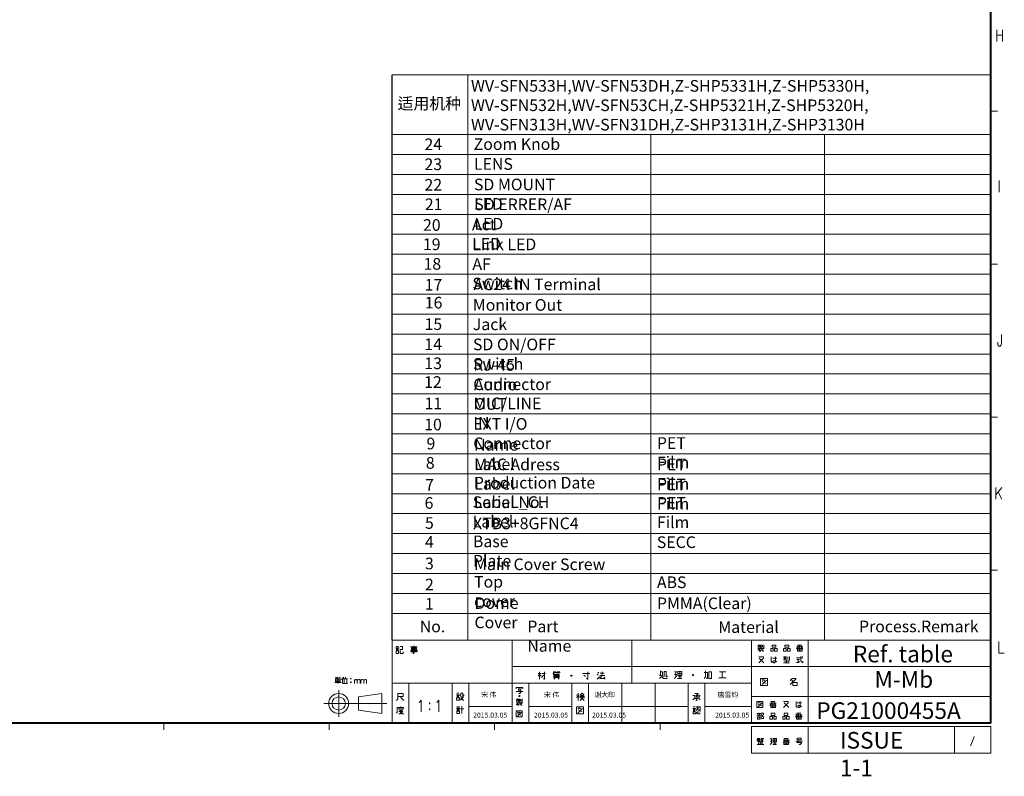
# Model space of a CAD drawing. Extents: x 4 to 828, y 5 to 737.
# Drawn here: x 529 to 825, y 5 to 233 of the extents above; entities that cross this region are included whole.
import ezdxf

# ---------------------------------------------------------------- set-up
doc = ezdxf.new("R2010")
doc.units = 0
doc.layers.add('chicunxian', color=255, linetype='Continuous')

# ---------------------------------------------------------------- blocks, each defined once
blk = doc.blocks.new('A$C4FC82C77')
at = {"color": 7}
blk.add_line((-5, 0), (-5, 170), dxfattribs=at)
at = {"color": 7, "lineweight": 13}
for p, q in [((-5, 170), (175.01, 170)), ((17.72, 170), (17.72, 0)), ((175.01, 170), (175.01, 0)), ((-5, 152), (175.01, 152)), ((72.71, 152), (72.71, 0)), ((124.96, 152), (124.96, 0)), ((-5, 146), (175.01, 146)), ((-5, 140), (175.01, 140)), ((-5, 134), (175.01, 134)), ((-5, 128), (175.01, 128)), ((-5, 122), (175.01, 122)), ((-5, 116), (175.01, 116)), ((-5, 110), (175.01, 110)), ((-5, 104), (175.01, 104)), ((-5, 98), (175.01, 98)), ((-5, 92), (175.01, 92)), ((-5, 86), (175.01, 86)), ((-5, 80), (175.01, 80)), ((-5, 74), (175.01, 74)), ((-5, 68), (175.01, 68)), ((-5, 62), (175.01, 62)), ((-5, 56), (175.01, 56)), ((-5, 50), (175.01, 50)), ((-5, 44), (175.01, 44)), ((-5, 38), (175.01, 38)), ((-5, 32), (175.01, 32)), ((-5, 26), (175.01, 26)), ((-5, 20), (175.01, 20)), ((-5, 14), (175.01, 14)), ((-5, 8), (175.01, 8)), ((-5, 0), (175.01, 0))]:
    blk.add_line(p, q, dxfattribs=at)
at = {"layer": 'chicunxian', "color": 7, "insert": (18.65, 168.39), "char_height": 3.5, "width": 157.1661, "attachment_point": 1}
blk.add_mtext('{\\Fgbenor|c0;WV-SFN533H,WV-SFN53DH,Z-SHP5331H,Z-SHP5330H,\\PWV-SFN532H,WV-SFN53CH,Z-SHP5321H,Z-SHP5320H,\\PWV-SFN313H,WV-SFN31DH,Z-SHP3131H,Z-SHP3130H}', dxfattribs=at)
at = {"layer": 'chicunxian', "color": 7, "char_height": 3.5, "attachment_point": 1}
for s, width, insert in [('{\\fSimSun|b0|i0|c134|p2;适用机种}', 20.7821, (-3.43, 163.07)), ('{\\Fgbenor,@extfont2|c134;Zoom Knob}', 30.1405, (19.47, 150.88)), ('{\\Fgbenor,@extfont2|c134;24}', 4.4658, (4.67, 150.81)), ('{\\Fgbenor,@extfont2|c134;23}', 4.4658, (4.67, 144.81)), ('{\\Fgbenor,@extfont2|c134;LENS}', 30.1405, (19.55, 144.9)), ('{\\Fgbenor,@extfont2|c134;22}', 4.4658, (4.67, 138.64)), ('{\\Fgbenor,@extfont2|c134;SD MOUNT LED}', 30.1405, (19.55, 138.73)), ('{\\Fgbenor,@extfont2|c134;21}', 4.4658, (4.78, 132.77)), ('{\\Fgbenor,@extfont2|c134;SD ERRER/AF LED}', 35.072, (19.66, 132.77)), ('{\\Fgbenor,@extfont2|c134;20}', 4.4658, (4.23, 126.55)), ('{\\Fgbenor,@extfont2|c134;Act LED}', 14.7968, (18.98, 126.72)), ('{\\Fgbenor,@extfont2|c134;19}', 4.4658, (4.2, 120.75)), ('{\\Fgbenor,@extfont2|c134;Link LED}', 19.62, (19.08, 120.73)), ('{\\Fgbenor,@extfont2|c134;18}', 4.4658, (4.39, 114.85)), ('{\\Fgbenor,@extfont2|c134;AF Switch}', 19.62, (19.08, 114.79)), ('{\\Fgbenor,@extfont2|c134;17}', 4.4658, (4.72, 108.56)), ('{\\Fgbenor,@extfont2|c134;AC24 IN Terminal}', 40.4306, (19.4, 108.71)), ('{\\Fgbenor,@extfont2|c134;16}', 4.4658, (4.76, 103.19)), ('{\\Fgbenor,@extfont2|c134;Monitor Out Jack}', 32.2389, (19.21, 102.52)), ('{\\Fgbenor,@extfont2|c134;15}', 4.4658, (4.69, 96.72)), ('{\\Fgbenor,@extfont2|c134;14}', 4.4658, (4.64, 90.69)), ('{\\Fgbenor,@extfont2|c134;SD ON/OFF Switch}', 32.7474, (19.25, 90.63)), ('{\\Fgbenor,@extfont2|c134;13}', 4.4658, (4.64, 84.96)), ('{\\Fgbenor,@extfont2|c134;RJ-45 Connector}', 33.1011, (19.33, 84.49)), ('{\\Fgbenor,@extfont2|c134;12}', 4.4658, (4.56, 79.33)), ('{\\Fgbenor,@extfont2|c134;Audio OUT}', 18.0912, (19.56, 78.57)), ('{\\Fgbenor,@extfont2|c134;11}', 4.4658, (4.68, 72.88)), ('{\\Fgbenor,@extfont2|c134;MIC/LINE IN }', 21.1697, (19.37, 72.91)), ('{\\Fgbenor,@extfont2|c134;10}', 4.4658, (4.58, 66.55)), ('{\\Fgbenor,@extfont2|c134;EXT I/O Connector}', 34.7055, (19.34, 66.74)), ('{\\Fgbenor,@extfont2|c134;9}', 4.4658, (5.27, 60.84)), ('{\\Fgbenor,@extfont2|c134;Name Label}', 19.62, (19.58, 60.46)), ('{\\Fgbenor,@extfont2|c134;PET Film}', 16.5692, (74.57, 60.99)), ('{\\Fgbenor,@extfont2|c134;8}', 4.4658, (5.08, 55.01)), ('{\\Fgbenor,@extfont2|c134;MAC Adress Label}', 33.7847, (19.64, 54.55)), ('{\\Fgbenor,@extfont2|c134;PET Film}', 16.5692, (74.57, 54.57)), ('{\\Fgbenor,@extfont2|c134;7}', 4.4658, (4.88, 48.42)), ('{\\Fgbenor,@extfont2|c134;Production Date LabeL_CH}', 48.1629, (19.53, 49.06)), ('{\\Fgbenor,@extfont2|c134;PET Film}', 16.5692, (74.57, 48.54)), ('{\\Fgbenor,@extfont2|c134;6}', 4.4658, (4.7, 42.96)), ('{\\Fgbenor,@extfont2|c134;Serial No. Label}', 30.0528, (19.17, 43.19)), ('{\\Fgbenor,@extfont2|c134;PET Film}', 16.5692, (74.57, 42.99)), ('{\\Fgbenor,@extfont2|c134;5}', 4.4658, (4.83, 36.94)), ('{\\Fgbenor,@extfont2|c134;XTB3+8GFNC4}', 27.1193, (19.26, 36.83)), ('{\\Fgbenor,@extfont2|c134;4}', 4.4658, (4.83, 31.24)), ('{\\Fgbenor,@extfont2|c134;Base Plate}', 19.62, (19.24, 31.41)), ('{\\Fgbenor,@extfont2|c134;SECC}', 16.5692, (74.53, 31.17)), ('{\\Fgbenor,@extfont2|c134;3}', 4.4658, (4.83, 24.77)), ('{\\Fgbenor,@extfont2|c134;Main Cover Screw}', 40.8948, (19.59, 24.52)), ('{\\Fgbenor,@extfont2|c134;2}', 4.4658, (4.83, 18.43)), ('{\\Fgbenor,@extfont2|c134;Top cover}', 19.62, (19.59, 19.26)), ('{\\Fgbenor,@extfont2|c134;ABS}', 8.1644, (74.57, 19.12)), ('{\\Fgbenor,@extfont2|c134;1}', 4.4658, (4.83, 12.62)), ('{\\Fgbenor,@extfont2|c134;Dome Cover}', 20.0808, (19.71, 12.87)), ('{\\Fgbenor,@extfont2|c134;PMMA(Clear)}', 16.5692, (74.57, 12.79)), ('{\\Fgbenor,@extfont2|c134;Material}', 16.5692, (93.01, 5.64)), ('{\\Fgbenor,@extfont2|c134;Process.Remark}', 19.3358, (135.33, 5.83)), ('{\\Fgbenor,@extfont2|c134;No.}', 4.4658, (3.25, 5.83)), ('{\\Fgbenor,@extfont2|c134;Part Name}', 19.62, (35.6, 5.83))]:
    blk.add_mtext_dynamic_manual_height_columns(s, width=width, gutter_width=12.5, heights=[0], dxfattribs=dict(at, insert=insert))

msp = doc.modelspace()

# ---------------------------------------------------------------- linework, layer by layer
at = {"color": 7, "lineweight": 40}
for q in [(821, 573), (25, 21)]:
    msp.add_line((821, 21), q, dxfattribs=at)
at = {"color": 7, "lineweight": 13, "ltscale": 0.05}
for p, q in [((821, 205), (823, 205)), ((821, 159), (823, 159)), ((821, 113), (823, 113)), ((823, 67), (821, 67)), ((572.25, 21), (572.25, 19)), ((622, 21), (622, 19)), ((671.75, 21), (671.75, 19)), ((721.5, 21), (721.5, 19))]:
    msp.add_line(p, q, dxfattribs=at)
at = {"color": 7, "lineweight": 13}
for p, q in [((641, 46), (821, 46)), ((641, 46), (641, 21)), ((677, 46), (677, 21)), ((749, 46), (749, 21)), ((766, 46), (766, 21)), ((821, 21), (821, 46)), ((677, 38), (821, 38)), ((641, 33), (749, 33)), ((749, 29), (821, 29)), ((700, 26), (730, 26)), ((641, 21), (821, 21)), ((749, 20), (821, 20)), ((821, 12), (749, 12))]:
    msp.add_line(p, q, dxfattribs=at)
at = {"color": 7, "lineweight": 13, "ltscale": 0.325}
for p, q in [((713, 46), (713, 33)), ((664, 26), (677, 26)), ((682, 26), (695, 26))]:
    msp.add_line(p, q, dxfattribs=at)
at = {"color": 7, "lineweight": 13, "ltscale": 0.3}
for p, q in [((646, 33), (646, 21)), ((659, 33), (659, 21)), ((664, 33), (664, 21)), ((682, 33), (682, 21)), ((695, 33), (695, 21)), ((700, 33), (700, 21)), ((710, 33), (710, 21)), ((720, 33), (720, 21)), ((730, 33), (730, 21)), ((735, 21), (735, 33))]:
    msp.add_line(p, q, dxfattribs=at)
at = {"color": 7, "lineweight": 13, "ltscale": 0.2}
for p, q in [((624.875, 30.919), (624.875, 22.919)), ((749, 20), (749, 12)), ((766, 12), (766, 20)), ((810, 20), (810, 12)), ((821, 12), (821, 20))]:
    msp.add_line(p, q, dxfattribs=at)
at = {"color": 7, "lineweight": 13, "ltscale": 0.176777}
msp.add_line((630.875, 28.918), (637.875, 29.918), dxfattribs=at)
at = {"color": 7, "lineweight": 13, "ltscale": 0.15}
msp.add_line((637.875, 29.919), (637.875, 23.919), dxfattribs=at)
at = {"color": 7, "lineweight": 13, "ltscale": 0.475}
msp.add_line((620.375, 26.919), (639.375, 26.919), dxfattribs=at)
at = {"color": 7, "lineweight": 13, "ltscale": 0.1}
msp.add_line((630.875, 28.919), (630.875, 24.919), dxfattribs=at)
at = {"color": 7, "lineweight": 13, "ltscale": 0.176775}
msp.add_line((630.875, 24.918), (637.875, 23.918), dxfattribs=at)
at = {"color": 7, "lineweight": 13, "ltscale": 0.35}
msp.add_line((735, 26), (749, 26), dxfattribs=at)
at = {"color": 7, "lineweight": 13}
for points in [[(822.737, 229.519), (822.737, 226.019)], [(824.499, 229.519), (824.499, 226.019)], [(824.499, 227.882), (822.737, 227.882)], [(823.432, 180.655), (823.432, 184.155)], [(824.137, 135.129), (824.137, 137.896)], [(823.036, 135.525), (823.036, 135.129)], [(823.403, 134.396), (823.219, 134.565), (823.109, 134.791), (823.036, 135.129)], [(823.403, 134.396), (823.77, 134.396)], [(824.137, 135.129), (824.063, 134.791), (823.916, 134.508), (823.77, 134.396)], [(822.487, 91.898), (822.487, 88.398)], [(822.487, 89.697), (824.249, 91.898)], [(823.148, 90.487), (824.249, 88.398)], [(751.299, 44.596), (750.912, 44.209)], [(751.17, 44.467), (752.074, 44.467)], [(751.557, 43.693), (751.557, 44.596)], [(752.332, 44.467), (752.332, 43.951)], [(752.461, 43.693), (752.719, 43.693), (752.719, 44.596)], [(762.783, 44.467), (763.945, 44.467), (764.074, 44.596)], [(763.428, 42.66), (763.428, 44.467)], [(823.401, 45.511), (823.401, 42.011), (825.016, 42.011)], [(641.99, 43.615), (643.029, 43.615)], [(642.881, 44.06), (642.139, 44.06)], [(642.881, 43.318), (642.139, 43.318)], [(642.139, 43.021), (642.881, 43.021)], [(643.326, 44.06), (644.068, 44.06), (644.068, 43.169), (643.326, 43.169), (643.326, 41.982), (644.216, 41.982), (644.216, 42.427)], [(648.52, 43.911), (646.442, 43.911)], [(646.442, 42.724), (648.668, 42.724)], [(646.59, 42.427), (648.371, 42.427), (648.371, 43.021), (646.59, 43.021)], [(647.481, 44.208), (647.481, 41.982), (647.332, 41.982), (647.184, 42.131)], [(750.912, 42.918), (751.041, 42.918), (751.557, 43.435)], [(750.912, 43.435), (752.848, 43.435)], [(752.074, 43.693), (752.074, 43.951), (751.041, 43.951), (751.041, 43.693)], [(751.945, 44.209), (751.299, 44.209)], [(751.299, 42.66), (751.557, 42.66), (751.815, 42.918)], [(751.428, 43.306), (751.428, 42.66)], [(751.815, 43.435), (751.815, 43.693)], [(751.945, 43.176), (752.461, 42.66), (752.719, 42.66)], [(752.461, 43.176), (752.203, 42.918)], [(762.912, 44.209), (763.17, 43.951), (762.525, 43.306)], [(764.461, 43.951), (762.525, 43.951)], [(762.783, 43.047), (764.203, 43.047)], [(764.074, 44.209), (763.815, 43.951), (764.461, 43.306)], [(751.17, 39.144), (752.59, 40.564), (752.59, 40.951), (751.17, 40.951)], [(751.299, 40.564), (752.719, 39.144)], [(755.17, 39.402), (755.041, 39.273), (754.912, 39.402), (754.912, 40.951)], [(755.299, 40.564), (756.59, 40.564)], [(756.203, 40.951), (756.203, 39.402), (755.945, 39.144), (755.686, 39.144), (755.428, 39.402), (755.428, 39.531), (755.686, 39.789), (756.203, 39.789), (756.59, 39.402)], [(758.654, 39.918), (758.912, 40.176), (758.912, 40.951)], [(758.654, 40.951), (759.557, 40.951)], [(759.557, 40.564), (758.654, 40.564)], [(758.654, 39.144), (760.461, 39.144)], [(760.332, 39.66), (758.912, 39.66)], [(759.299, 40.951), (759.299, 39.918)], [(759.557, 40.047), (759.557, 39.144)], [(759.945, 40.176), (759.945, 40.951)], [(760.461, 41.08), (760.461, 39.918), (760.332, 39.918), (760.203, 40.047)], [(764.461, 40.693), (762.525, 40.693)], [(762.525, 39.273), (763.17, 39.273), (763.428, 39.531)], [(762.654, 40.176), (763.428, 40.176)], [(763.041, 39.273), (763.041, 40.176)], [(763.815, 41.08), (763.815, 39.789), (764.461, 39.144), (764.461, 39.531)], [(764.203, 41.08), (764.332, 40.951)], [(685.718, 35.893), (684.828, 35.893)], [(684.828, 35.151), (685.273, 35.596), (685.718, 35.151)], [(685.273, 34.26), (685.273, 36.486)], [(685.867, 34.706), (686.757, 35.596)], [(687.054, 35.893), (686.015, 35.893)], [(686.757, 36.486), (686.757, 34.26), (686.608, 34.26), (686.46, 34.409)], [(689.279, 35.744), (689.428, 35.893), (689.428, 36.486), (690.17, 36.486)], [(690.318, 36.189), (689.428, 36.189)], [(689.873, 36.189), (689.873, 35.893)], [(690.467, 35.893), (690.615, 36.041), (690.615, 36.486), (691.357, 36.486)], [(691.505, 36.189), (690.615, 36.189)], [(691.06, 36.189), (691.06, 35.893)], [(698.183, 35.893), (700.408, 35.893)], [(699.815, 36.486), (699.815, 34.26), (699.667, 34.26), (699.37, 34.557)], [(702.634, 35.744), (702.931, 35.447)], [(703.079, 36.041), (702.783, 36.338)], [(704.86, 34.409), (703.376, 34.409), (703.376, 34.557), (704.118, 35.299), (704.118, 36.486)], [(704.712, 36.041), (703.525, 36.041)], [(721.678, 36.687), (721.678, 35.648), (721.381, 35.352)], [(721.381, 34.461), (722.272, 35.352), (722.272, 36.39), (721.678, 36.39)], [(723.607, 35.203), (723.607, 34.907), (723.31, 34.907), (723.31, 36.539), (722.717, 36.539), (722.717, 35.055), (722.568, 34.907)], [(726.575, 36.39), (725.833, 36.39)], [(725.833, 35.648), (726.575, 35.648)], [(726.278, 34.907), (726.278, 36.39)], [(726.872, 35.945), (728.059, 35.945)], [(727.465, 36.539), (727.465, 34.461)], [(734.736, 34.461), (735.181, 34.907), (735.181, 36.687)], [(734.736, 36.242), (735.775, 36.242), (735.775, 34.461), (735.627, 34.461), (735.478, 34.61)], [(741.265, 36.39), (739.336, 36.39)], [(740.227, 36.39), (740.227, 34.61)], [(623.678, 33.267), (625.614, 33.267)], [(624.194, 34.557), (623.936, 34.815)], [(625.356, 33.912), (623.936, 33.912)], [(624.452, 34.815), (624.711, 34.557)], [(624.581, 34.299), (624.581, 32.879)], [(625.098, 34.557), (625.356, 34.815)], [(625.743, 34.17), (626.388, 34.815)], [(626.001, 32.879), (626.001, 34.428)], [(626.259, 34.299), (627.549, 34.299)], [(627.549, 32.879), (626.259, 32.879)], [(626.517, 32.879), (626.517, 34.299)], [(626.904, 34.815), (626.904, 34.299)], [(627.291, 34.299), (627.291, 32.879)], [(629.581, 32.879), (629.581, 34.17)], [(629.581, 33.815), (629.807, 34.073), (630.033, 34.17), (630.227, 34.17), (630.356, 34.073), (630.452, 33.815), (630.678, 34.073), (630.904, 34.17), (631.098, 34.17), (631.227, 34.073), (631.323, 33.815)], [(630.452, 33.815), (630.452, 32.879)], [(631.323, 33.815), (631.323, 32.879)], [(631.517, 32.879), (631.517, 34.17)], [(631.517, 33.815), (631.743, 34.073), (631.969, 34.17), (632.162, 34.17), (632.291, 34.073), (632.388, 33.815), (632.614, 34.073), (632.84, 34.17), (633.033, 34.17), (633.162, 34.073), (633.259, 33.815)], [(632.388, 33.815), (632.388, 32.879)], [(633.259, 33.815), (633.259, 32.879)], [(691.208, 35.299), (689.576, 35.299)], [(689.576, 35.002), (691.208, 35.002)], [(689.576, 34.26), (690.021, 34.706)], [(690.763, 34.706), (691.208, 34.26)], [(699.073, 35.002), (698.628, 35.447)], [(702.634, 34.26), (703.228, 34.854), (703.228, 35.002)], [(703.376, 35.299), (704.86, 35.299)], [(704.563, 34.854), (704.86, 34.557), (704.86, 34.26)], [(721.53, 35.5), (722.568, 34.461), (723.607, 34.461)], [(725.833, 34.461), (726.575, 35.203)], [(728.059, 34.461), (726.723, 34.461)], [(727.02, 34.907), (727.91, 34.907)], [(739.188, 34.61), (741.414, 34.61)], [(752.494, 33.812), (752.197, 34.109)], [(752.197, 32.625), (753.533, 33.96)], [(752.197, 33.515), (753.385, 32.921)], [(752.939, 33.812), (752.643, 34.109)], [(760.655, 32.625), (762.288, 34.257), (762.288, 34.405), (761.249, 34.405), (761.249, 34.554)], [(761.249, 34.405), (760.655, 33.812)], [(760.952, 34.109), (761.546, 33.515)], [(761.397, 33.367), (761.397, 32.328), (762.733, 32.328), (762.733, 33.218), (761.397, 33.218)], [(642.209, 27.86), (642.654, 28.305), (642.654, 29.938), (644.287, 29.938), (644.287, 29.047), (642.654, 29.047)], [(661.009, 29.988), (660.416, 29.988)], [(661.306, 29.246), (661.603, 29.542), (661.603, 29.988), (662.196, 29.988), (662.196, 29.246), (662.493, 29.246), (662.493, 29.542)], [(680.204, 31.313), (680.204, 31.7), (678.268, 31.7), (678.268, 31.313)], [(678.268, 30.539), (680.204, 30.539)], [(678.914, 31.442), (678.914, 30.926), (679.688, 30.926), (679.688, 30.281), (679.301, 29.894), (679.172, 29.894), (679.043, 30.023)], [(678.914, 31.313), (679.817, 31.313)], [(696.863, 27.833), (696.863, 30.059)], [(698.643, 29.465), (698.05, 30.059), (697.456, 29.465)], [(731.94, 29.925), (732.979, 29.925), (732.534, 29.48), (732.534, 27.847), (732.385, 27.847), (732.237, 27.996)], [(643.545, 29.047), (643.545, 28.75), (644.435, 27.86)], [(649.057, 27.258), (649.269, 27.427)], [(649.269, 27.427), (649.657, 27.879), (649.657, 24.379)], [(654.341, 27.258), (654.552, 27.427)], [(654.552, 27.427), (654.941, 27.879), (654.941, 24.379)], [(660.267, 29.542), (661.157, 29.542)], [(661.009, 29.246), (660.416, 29.246)], [(660.416, 28.949), (661.009, 28.949)], [(661.454, 28.949), (662.345, 28.949), (662.345, 28.8), (661.454, 27.91)], [(661.603, 28.652), (662.345, 27.91), (662.493, 27.91)], [(678.656, 28.313), (678.268, 27.926)], [(678.268, 26.635), (678.397, 26.635), (678.914, 27.152)], [(678.268, 27.152), (680.204, 27.152)], [(679.43, 27.41), (679.43, 27.668), (678.397, 27.668), (678.397, 27.41)], [(678.526, 28.184), (679.43, 28.184)], [(679.301, 27.926), (678.656, 27.926)], [(678.785, 27.023), (678.785, 26.377)], [(678.914, 27.41), (678.914, 28.313)], [(679.172, 27.152), (679.172, 27.41)], [(679.301, 26.894), (679.817, 26.377), (680.075, 26.377)], [(679.817, 26.894), (679.559, 26.635)], [(679.688, 28.184), (679.688, 27.668)], [(679.817, 27.41), (680.075, 27.41), (680.075, 28.313)], [(697.159, 29.465), (696.417, 29.465)], [(696.417, 28.723), (696.863, 29.169), (697.159, 28.872)], [(698.05, 28.427), (697.456, 27.833)], [(697.604, 29.317), (698.495, 29.317)], [(698.05, 29.317), (698.05, 28.427), (698.643, 27.833)], [(731.346, 27.996), (731.94, 28.589), (731.94, 29.331), (731.346, 29.331)], [(732.088, 28.441), (732.83, 28.441)], [(732.237, 29.331), (732.83, 29.331)], [(732.83, 28.886), (732.237, 28.886)], [(733.127, 29.48), (733.127, 28.441), (733.572, 27.996)], [(733.127, 28.886), (733.572, 29.331)], [(751.289, 26.99), (751.031, 27.248)], [(751.031, 25.958), (752.193, 27.119)], [(751.031, 26.732), (752.064, 26.216)], [(751.677, 26.99), (751.418, 27.248)], [(754.902, 27.248), (755.16, 26.99), (754.515, 26.345)], [(756.451, 26.99), (754.515, 26.99)], [(754.773, 27.506), (755.935, 27.506), (756.064, 27.635)], [(755.418, 25.7), (755.418, 27.506)], [(756.064, 27.248), (755.806, 26.99), (756.451, 26.345)], [(758.644, 25.7), (760.064, 27.119), (760.064, 27.506), (758.644, 27.506)], [(758.773, 27.119), (760.193, 25.7)], [(762.644, 25.958), (762.515, 25.829), (762.386, 25.958), (762.386, 27.506)], [(762.773, 27.119), (764.064, 27.119)], [(763.677, 27.506), (763.677, 25.958), (763.418, 25.7), (763.16, 25.7), (762.902, 25.958), (762.902, 26.087), (763.16, 26.345), (763.677, 26.345), (764.064, 25.958)], [(642.209, 23.965), (642.506, 24.262), (642.506, 25.746), (644.435, 25.746)], [(644.435, 25.3), (642.803, 25.3)], [(642.951, 23.817), (643.396, 23.817), (644.138, 24.558), (642.951, 24.558)], [(643.248, 25.449), (643.248, 24.855), (643.99, 24.855), (643.99, 25.449)], [(643.248, 24.558), (643.99, 23.817), (644.435, 23.817)], [(643.545, 25.746), (643.545, 26.042)], [(660.267, 25.499), (661.306, 25.499)], [(661.157, 25.944), (660.416, 25.944)], [(661.157, 25.202), (660.416, 25.202)], [(660.416, 24.905), (661.157, 24.905)], [(661.454, 25.35), (662.493, 25.35)], [(661.899, 26.092), (661.899, 23.867)], [(678.656, 26.377), (678.914, 26.377), (679.172, 26.635)], [(678.914, 24.152), (678.656, 24.41)], [(678.656, 23.119), (679.817, 24.281)], [(678.656, 23.894), (679.688, 23.377)], [(679.301, 24.152), (679.043, 24.41)], [(697.159, 25.273), (696.863, 25.57)], [(696.863, 24.086), (698.198, 25.422)], [(696.863, 24.977), (698.05, 24.383)], [(697.604, 25.273), (697.308, 25.57)], [(732.237, 25.436), (731.346, 25.436)], [(731.495, 25.881), (732.088, 25.881)], [(732.088, 25.139), (731.495, 25.139)], [(731.495, 24.842), (732.088, 24.842)], [(732.237, 23.804), (732.534, 24.101), (732.534, 24.397)], [(732.385, 25.881), (733.572, 25.881), (733.572, 24.842), (733.424, 24.842), (733.275, 24.991)], [(732.385, 24.842), (732.979, 25.436), (732.979, 25.881)], [(732.979, 25.139), (732.534, 25.584)], [(732.83, 24.546), (732.83, 23.804), (733.424, 23.804), (733.424, 24.101)], [(733.127, 24.694), (732.979, 24.842)], [(733.572, 24.397), (733.424, 24.546)], [(751.677, 23.861), (750.644, 23.861)], [(750.902, 23.861), (750.902, 23.216)], [(751.16, 23.861), (751.16, 24.119)], [(751.418, 23.216), (751.418, 23.861)], [(752.193, 22.442), (752.58, 22.442), (752.58, 22.829), (752.193, 23.216), (752.58, 23.603), (752.58, 23.99), (751.935, 23.99), (751.935, 22.184)], [(754.773, 26.087), (756.193, 26.087)], [(762.644, 23.732), (762.902, 23.474), (762.257, 22.829)], [(762.515, 23.99), (763.677, 23.99), (763.806, 24.119)], [(763.16, 22.184), (763.16, 23.99)], [(763.806, 23.732), (763.547, 23.474), (764.193, 22.829)], [(750.644, 23.216), (751.677, 23.216)], [(764.193, 23.474), (762.257, 23.474)], [(762.515, 22.571), (763.935, 22.571)], [(751.517, 16.39), (750.743, 16.39)], [(751.001, 15.874), (750.743, 15.616)], [(750.872, 15.358), (752.549, 15.358)], [(751.13, 16.519), (751.13, 15.616)], [(751.13, 15.1), (751.13, 14.584)], [(751.517, 15.616), (751.259, 15.874)], [(751.646, 14.584), (751.646, 15.358)], [(752.42, 14.971), (751.646, 14.971)], [(752.42, 16.39), (752.42, 16.132), (751.904, 15.616), (751.775, 15.616)], [(751.775, 16.003), (751.904, 16.132)], [(752.549, 15.616), (752.42, 15.616), (751.904, 16.132), (751.904, 16.519)], [(751.904, 16.39), (752.678, 16.39)], [(755.259, 16.261), (754.614, 16.261)], [(754.614, 15.616), (755.259, 15.616)], [(754.614, 14.584), (755.259, 15.229)], [(755.001, 14.971), (755.001, 16.261)], [(755.517, 15.874), (756.549, 15.874)], [(755.646, 14.971), (756.42, 14.971)], [(756.033, 16.39), (756.033, 14.584)], [(758.872, 16.132), (759.13, 15.874), (758.484, 15.229)], [(760.42, 15.874), (758.484, 15.874)], [(758.743, 16.39), (759.904, 16.39), (760.033, 16.519)], [(758.743, 14.971), (760.162, 14.971)], [(759.388, 14.584), (759.388, 16.39)], [(760.033, 16.132), (759.775, 15.874), (760.42, 15.229)], [(762.355, 15.616), (764.291, 15.616)], [(762.614, 15.1), (763.13, 15.616)], [(762.743, 15.229), (764.033, 15.229), (764.033, 14.971), (763.646, 14.584), (763.388, 14.584), (763.259, 14.713)], [(814.864, 14.199), (815.428, 15.586), (815.993, 17.005)], [(750.743, 14.584), (752.678, 14.584)], [(756.549, 14.584), (755.388, 14.584)]]:
    msp.add_lwpolyline(points, dxfattribs=at)
for points in [[(756.332, 43.822), (756.332, 44.467), (755.17, 44.467), (755.17, 43.822)], [(760.203, 43.822), (760.203, 44.467), (759.041, 44.467), (759.041, 43.822)], [(642.881, 42.724), (642.139, 42.724), (642.139, 41.982), (642.881, 41.982)], [(646.739, 43.318), (646.739, 43.615), (648.223, 43.615), (648.223, 43.318)], [(754.783, 42.66), (754.783, 43.435), (755.557, 43.435), (755.557, 42.66)], [(755.945, 42.66), (755.945, 43.435), (756.719, 43.435), (756.719, 42.66)], [(758.654, 42.66), (758.654, 43.435), (759.428, 43.435), (759.428, 42.66)], [(759.815, 42.66), (759.815, 43.435), (760.59, 43.435), (760.59, 42.66)], [(764.203, 43.435), (762.783, 43.435), (762.783, 42.66), (764.203, 42.66)], [(691.208, 34.706), (689.576, 34.706), (689.576, 35.596), (691.208, 35.596)], [(728.059, 35.352), (726.872, 35.352), (726.872, 36.539), (728.059, 36.539)], [(731.175, 35.5), (731.323, 35.352), (731.472, 35.352), (731.62, 35.5), (731.472, 35.648), (731.323, 35.648)], [(736.22, 34.461), (736.962, 34.461), (736.962, 36.39), (736.22, 36.39)], [(625.356, 34.299), (623.936, 34.299), (623.936, 33.525), (625.356, 33.525)], [(628.452, 34.299), (628.581, 34.299), (628.581, 34.428), (628.452, 34.428)], [(628.452, 33.267), (628.581, 33.267), (628.581, 33.396), (628.452, 33.396)], [(694.621, 35.299), (694.77, 35.151), (694.918, 35.151), (695.067, 35.299), (694.918, 35.447), (694.77, 35.447)], [(753.83, 32.328), (751.752, 32.328), (751.752, 34.405), (753.83, 34.405)], [(652.158, 26.862), (652.299, 26.862), (652.299, 27.088), (652.158, 27.088)], [(660.267, 28.652), (661.157, 28.652), (661.157, 27.91), (660.267, 27.91)], [(679.033, 29.157), (679.162, 29.028), (679.291, 29.028), (679.42, 29.157), (679.291, 29.286), (679.162, 29.286)], [(697.456, 28.575), (697.456, 29.02), (698.643, 29.02), (698.643, 28.575)], [(752.451, 25.7), (750.644, 25.7), (750.644, 27.506), (752.451, 27.506)], [(652.158, 25.056), (652.299, 25.056), (652.299, 25.282), (652.158, 25.282)], [(660.416, 24.609), (660.416, 23.867), (661.157, 23.867), (661.157, 24.609)], [(680.075, 22.861), (678.268, 22.861), (678.268, 24.668), (680.075, 24.668)], [(698.495, 23.789), (696.417, 23.789), (696.417, 25.867), (698.495, 25.867)], [(732.088, 24.546), (732.088, 23.804), (731.495, 23.804), (731.495, 24.546)], [(756.193, 26.474), (754.773, 26.474), (754.773, 25.7), (756.193, 25.7)], [(756.064, 23.345), (756.064, 23.99), (754.902, 23.99), (754.902, 23.345)], [(759.935, 23.345), (759.935, 23.99), (758.773, 23.99), (758.773, 23.345)], [(751.547, 22.184), (751.547, 22.829), (750.773, 22.829), (750.773, 22.184)], [(754.515, 22.184), (754.515, 22.958), (755.289, 22.958), (755.289, 22.184)], [(755.677, 22.184), (755.677, 22.958), (756.451, 22.958), (756.451, 22.184)], [(758.386, 22.184), (758.386, 22.958), (759.16, 22.958), (759.16, 22.184)], [(759.547, 22.184), (759.547, 22.958), (760.322, 22.958), (760.322, 22.184)], [(763.935, 22.958), (762.515, 22.958), (762.515, 22.184), (763.935, 22.184)], [(751.517, 15.874), (750.743, 15.874), (750.743, 16.132), (751.517, 16.132)], [(756.549, 15.358), (755.517, 15.358), (755.517, 16.39), (756.549, 16.39)], [(760.162, 15.358), (758.743, 15.358), (758.743, 14.584), (760.162, 14.584)], [(763.904, 16.003), (763.904, 16.519), (762.743, 16.519), (762.743, 16.003)]]:
    msp.add_lwpolyline(points, close=True, dxfattribs=at)
for radius in [3, 2]:
    msp.add_circle((624.875, 26.919), radius, dxfattribs=at)

# ---------------------------------------------------------------- block references
at = {"color": 7}
msp.add_blockref('A$C4FC82C77', (646, 46), dxfattribs=at)

# ---------------------------------------------------------------- texts
at = {"layer": 'chicunxian', "color": 7, "attachment_point": 1}
for s, width, gutter_width, insert, char_height in [('{\\Fgbenor,@extfont2|c134;Ref. table}', 37.25, 12.5, (779.476, 44.29), 5), ('{\\fSimSun|b0|i0|c134|p2;M-Mb}', 15.70557, 12.5, (785.953, 36.642), 5), ('{\\fSimSun|b0|i0|c134|p2;宋 伟}', 5.21883, 1, (667.719, 30.318), 1.5), ('{\\fSimSun|b0|i0|c134|p2;宋 伟}', 5.21883, 1, (686.599, 30.318), 1.5), ('{\\fSimHei|b0|i0|c134|p49;谢大印}', 7.93833, 1, (701.795, 30.318), 1.5), ('{\\fSimHei|b0|i0|c134|p49;唐雷钧}', 7.93833, 1, (738.823, 30.318), 1.5), ('PG21000455A', 49.90724, 1, (768.474, 27.275), 5), ('{\\fSimSun|b0|i0|c134|p2;2015.03.05}', 10.52506, 1, (665.338, 24.165), 1.5), ('{\\fSimSun|b0|i0|c134|p2;2015.03.05}', 10.52506, 1, (683.596, 24.165), 1.5), ('{\\fSimSun|b0|i0|c134|p2;\\T0.75;2015.03.05}', 8.44591, 1, (701.054, 24.165), 1.5), ('{\\fSimSun|b0|i0|c134|p2;\\T0.75;2015.03.05}', 8.44591, 1, (738.082, 24.165), 1.5), ('{\\Fgbenor,@extfont2|c134;ISSUE 1-1}', 25.71107, 12.5, (775.574, 18.355), 5)]:
    msp.add_mtext_dynamic_manual_height_columns(s, width=width, gutter_width=gutter_width, heights=[0], dxfattribs=dict(at, insert=insert, char_height=char_height))

doc.saveas('drawing.dxf')
